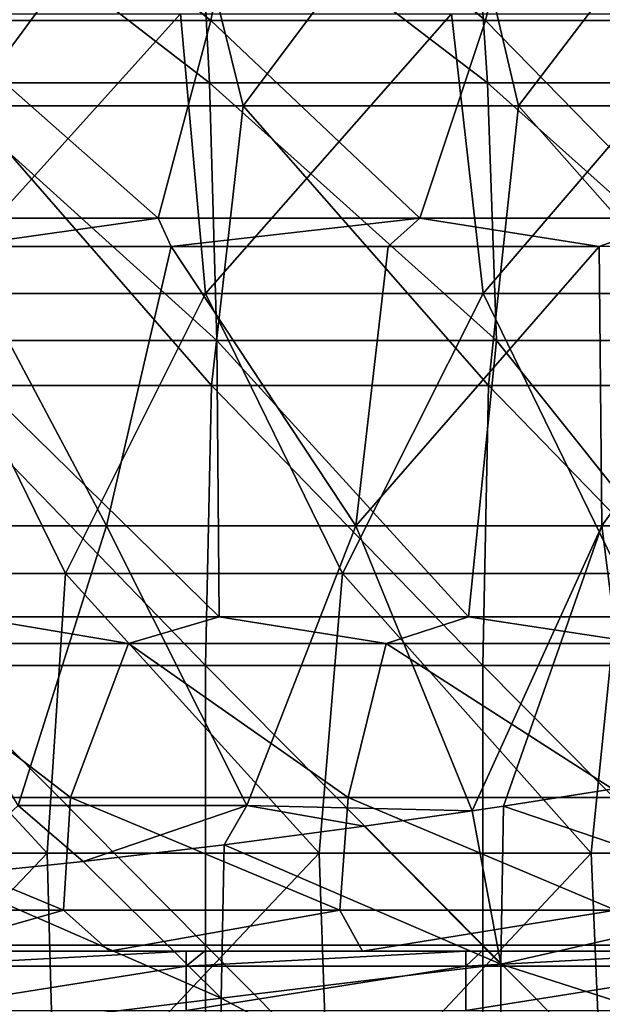
# Model space of a CAD drawing. Units: millimetres. Extents: x -80 to 80, y 0 to 100.
# Drawn here: x 10 to 16, y 74 to 85 of the extents above; entities that cross this region are included whole.
import ezdxf

# ---------------------------------------------------------------- set-up
doc = ezdxf.new("R2010")
doc.units = ezdxf.units.MM
doc.header["$LTSCALE"] = 52.148148
for name, color, linetype in [('16', 7, 'CONTINUOUS'), ('26', 7, 'CONTINUOUS'), ('28', 7, 'CONTINUOUS'), ('4', 7, 'CONTINUOUS'), ('43', 7, 'CONTINUOUS'), ('5', 7, 'CONTINUOUS'), ('50', 7, 'CONTINUOUS'), ('61', 7, 'CONTINUOUS'), ('90', 7, 'CONTINUOUS'), ('94', 7, 'CONTINUOUS')]:
    doc.layers.add(name, color=color, linetype=linetype)

msp = doc.modelspace()

# ---------------------------------------------------------------- linework, layer by layer
at = {"layer": '16', "linetype": 'Continuous'}
for points in [[(11.713, 74.981, 42.418), (8.931, 74.981, 42.418), (8.71, 74.821, 39.574), (11.713, 74.981, 42.418)], [(11.713, 74.981, 42.418), (8.71, 74.821, 39.574), (11.713, 74.821, 39.574), (11.713, 74.981, 42.418)], [(14.716, 74.981, 42.418), (11.909, 74.981, 42.418), (11.713, 74.821, 39.574), (14.716, 74.981, 42.418)], [(14.716, 74.981, 42.418), (11.713, 74.821, 39.574), (14.716, 74.821, 39.574), (14.716, 74.981, 42.418)], [(11.909, 74.981, 42.418), (11.713, 74.981, 42.418), (11.713, 74.821, 39.574), (11.909, 74.981, 42.418)], [(17.719, 74.981, 42.418), (14.886, 74.981, 42.418), (14.716, 74.821, 39.574), (17.719, 74.981, 42.418)], [(17.719, 74.981, 42.418), (14.716, 74.821, 39.574), (17.719, 74.821, 39.574), (17.719, 74.981, 42.418)], [(14.886, 74.981, 42.418), (14.716, 74.981, 42.418), (14.716, 74.821, 39.574), (14.886, 74.981, 42.418)], [(8.71, 74.821, 39.574), (8.71, 74.344, 36.766), (11.713, 74.821, 39.574), (8.71, 74.821, 39.574)], [(11.713, 74.821, 39.574), (8.71, 74.344, 36.766), (11.713, 74.344, 36.766), (11.713, 74.821, 39.574)], [(11.713, 74.821, 39.574), (11.713, 74.344, 36.766), (14.716, 74.821, 39.574), (11.713, 74.821, 39.574)], [(14.716, 74.821, 39.574), (11.713, 74.344, 36.766), (14.716, 74.344, 36.766), (14.716, 74.821, 39.574)], [(14.716, 74.821, 39.574), (14.716, 74.344, 36.766), (17.719, 74.821, 39.574), (14.716, 74.821, 39.574)], [(17.719, 74.821, 39.574), (14.716, 74.344, 36.766), (17.719, 74.344, 36.766), (17.719, 74.821, 39.574)]]:
    msp.add_3dface(points, dxfattribs=at)
at = {"layer": '26', "linetype": 'Continuous'}
for points in [[(8.582, 87.058, 8.128), (9.365, 84.055, 8.128), (11.579, 87.058, 8.128), (8.582, 87.058, 8.128)], [(9.365, 84.055, 8.128), (12.323, 84.055, 8.128), (11.579, 87.058, 8.128), (9.365, 84.055, 8.128)], [(11.579, 87.058, 8.128), (12.323, 84.055, 8.128), (14.577, 87.058, 8.128), (11.579, 87.058, 8.128)], [(12.323, 84.055, 8.128), (15.281, 84.055, 8.128), (14.577, 87.058, 8.128), (12.323, 84.055, 8.128)], [(14.577, 87.058, 8.128), (15.281, 84.055, 8.128), (17.574, 87.058, 8.128), (14.577, 87.058, 8.128)], [(15.281, 84.055, 8.128), (18.239, 84.055, 8.128), (17.574, 87.058, 8.128), (15.281, 84.055, 8.128)], [(9.009, 81.052, 8.128), (11.985, 81.052, 8.128), (9.365, 84.055, 8.128), (9.009, 81.052, 8.128)], [(9.365, 84.055, 8.128), (11.985, 81.052, 8.128), (12.323, 84.055, 8.128), (9.365, 84.055, 8.128)], [(11.985, 81.052, 8.128), (14.96, 81.052, 8.128), (12.323, 84.055, 8.128), (11.985, 81.052, 8.128)], [(12.323, 84.055, 8.128), (14.96, 81.052, 8.128), (15.281, 84.055, 8.128), (12.323, 84.055, 8.128)], [(14.96, 81.052, 8.128), (17.936, 81.052, 8.128), (15.281, 84.055, 8.128), (14.96, 81.052, 8.128)], [(15.281, 84.055, 8.128), (17.936, 81.052, 8.128), (18.239, 84.055, 8.128), (15.281, 84.055, 8.128)], [(8.938, 78.049, 8.128), (11.918, 78.049, 8.128), (9.009, 81.052, 8.128), (8.938, 78.049, 8.128)], [(9.009, 81.052, 8.128), (11.918, 78.049, 8.128), (11.985, 81.052, 8.128), (9.009, 81.052, 8.128)], [(11.918, 78.049, 8.128), (14.897, 78.049, 8.128), (11.985, 81.052, 8.128), (11.918, 78.049, 8.128)], [(11.985, 81.052, 8.128), (14.897, 78.049, 8.128), (14.96, 81.052, 8.128), (11.985, 81.052, 8.128)], [(14.897, 78.049, 8.128), (17.876, 78.049, 8.128), (14.96, 81.052, 8.128), (14.897, 78.049, 8.128)], [(14.96, 81.052, 8.128), (17.876, 78.049, 8.128), (17.936, 81.052, 8.128), (14.96, 81.052, 8.128)], [(8.938, 75.046, 8.128), (11.918, 75.046, 8.128), (8.938, 78.049, 8.128), (8.938, 75.046, 8.128)], [(8.938, 78.049, 8.128), (11.918, 75.046, 8.128), (11.918, 78.049, 8.128), (8.938, 78.049, 8.128)], [(11.918, 75.046, 8.128), (14.897, 75.046, 8.128), (11.918, 78.049, 8.128), (11.918, 75.046, 8.128)], [(11.918, 78.049, 8.128), (14.897, 75.046, 8.128), (14.897, 78.049, 8.128), (11.918, 78.049, 8.128)], [(14.897, 75.046, 8.128), (17.876, 75.046, 8.128), (14.897, 78.049, 8.128), (14.897, 75.046, 8.128)], [(14.897, 78.049, 8.128), (17.876, 75.046, 8.128), (17.876, 78.049, 8.128), (14.897, 78.049, 8.128)], [(8.938, 72.043, 8.128), (11.918, 72.043, 8.128), (8.938, 75.046, 8.128), (8.938, 72.043, 8.128)], [(8.938, 75.046, 8.128), (11.918, 72.043, 8.128), (11.918, 75.046, 8.128), (8.938, 75.046, 8.128)], [(11.918, 72.043, 8.128), (14.897, 72.043, 8.128), (11.918, 75.046, 8.128), (11.918, 72.043, 8.128)], [(11.918, 75.046, 8.128), (14.897, 72.043, 8.128), (14.897, 75.046, 8.128), (11.918, 75.046, 8.128)], [(14.897, 72.043, 8.128), (17.876, 72.043, 8.128), (14.897, 75.046, 8.128), (14.897, 72.043, 8.128)], [(14.897, 75.046, 8.128), (17.876, 72.043, 8.128), (17.876, 75.046, 8.128), (14.897, 75.046, 8.128)]]:
    msp.add_3dface(points, dxfattribs=at)
at = {"layer": '28', "linetype": 'Continuous'}
for points in [[(16.531, 76.761, 23.005), (18.094, 75.527, 21.384), (15.119, 76.539, 22.699), (16.531, 76.761, 23.005)], [(15.119, 76.539, 22.699), (15.091, 74.843, 20.568), (14.784, 76.489, 22.63), (15.119, 76.539, 22.699)], [(15.119, 76.539, 22.699), (18.094, 75.527, 21.384), (15.091, 74.843, 20.568), (15.119, 76.539, 22.699)], [(14.784, 76.489, 22.63), (15.091, 74.843, 20.568), (13.623, 76.322, 22.405), (14.784, 76.489, 22.63)], [(13.623, 76.322, 22.405), (15.091, 74.843, 20.568), (12.119, 76.124, 22.142), (13.623, 76.322, 22.405)], [(12.119, 76.124, 22.142), (12.088, 74.479, 20.154), (10.606, 75.945, 21.91), (12.119, 76.124, 22.142)], [(12.119, 76.124, 22.142), (15.091, 74.843, 20.568), (12.088, 74.479, 20.154), (12.119, 76.124, 22.142)], [(10.606, 75.945, 21.91), (12.088, 74.479, 20.154), (9.086, 75.787, 21.709), (10.606, 75.945, 21.91)], [(9.086, 75.787, 21.709), (12.088, 74.479, 20.154), (9.085, 74.108, 19.746), (9.086, 75.787, 21.709)], [(18.094, 75.527, 21.384), (18.094, 73.881, 19.502), (15.091, 74.843, 20.568), (18.094, 75.527, 21.384)], [(15.091, 74.843, 20.568), (15.091, 72.882, 18.488), (12.088, 74.479, 20.154), (15.091, 74.843, 20.568)], [(15.091, 74.843, 20.568), (18.094, 73.881, 19.502), (15.091, 72.882, 18.488), (15.091, 74.843, 20.568)], [(12.088, 74.479, 20.154), (12.088, 72.585, 18.201), (9.085, 74.108, 19.746), (12.088, 74.479, 20.154)], [(12.088, 74.479, 20.154), (15.091, 72.882, 18.488), (12.088, 72.585, 18.201), (12.088, 74.479, 20.154)]]:
    msp.add_3dface(points, dxfattribs=at)
at = {"layer": '4', "linetype": 'Continuous'}
for points in [[(8.322, 78.283, 99.805), (11.093, 78.283, 99.653), (9.388, 78.57, 99.752), (8.322, 78.283, 99.805)], [(9.388, 78.57, 99.752), (11.093, 78.283, 99.653), (12.067, 78.57, 99.59), (9.388, 78.57, 99.752)], [(11.093, 78.283, 99.653), (13.861, 78.283, 99.459), (12.067, 78.57, 99.59), (11.093, 78.283, 99.653)], [(12.067, 78.57, 99.59), (13.861, 78.283, 99.459), (14.743, 78.57, 99.387), (12.067, 78.57, 99.59)], [(13.861, 78.283, 99.459), (16.626, 78.283, 99.221), (14.743, 78.57, 99.387), (13.861, 78.283, 99.459)], [(14.743, 78.57, 99.387), (16.626, 78.283, 99.221), (17.416, 78.57, 99.145), (14.743, 78.57, 99.387)]]:
    msp.add_3dface(points, dxfattribs=at)
at = {"layer": '43', "linetype": 'Continuous'}
for points in [[(10.468, 76.633, 99.249), (8.322, 78.283, 99.805), (7.479, 76.633, 99.401), (10.468, 76.633, 99.249)], [(11.093, 78.283, 99.653), (8.322, 78.283, 99.805), (10.468, 76.633, 99.249), (11.093, 78.283, 99.653)], [(13.453, 76.633, 99.047), (11.093, 78.283, 99.653), (10.468, 76.633, 99.249), (13.453, 76.633, 99.047)], [(13.861, 78.283, 99.459), (11.093, 78.283, 99.653), (13.453, 76.633, 99.047), (13.861, 78.283, 99.459)], [(16.435, 76.633, 98.795), (13.861, 78.283, 99.459), (13.453, 76.633, 99.047), (16.435, 76.633, 98.795)], [(16.626, 78.283, 99.221), (13.861, 78.283, 99.459), (16.435, 76.633, 98.795), (16.626, 78.283, 99.221)], [(7.479, 76.633, 99.401), (7.428, 75.423, 98.192), (10.396, 75.423, 98.042), (7.479, 76.633, 99.401)], [(10.468, 76.633, 99.249), (7.479, 76.633, 99.401), (10.396, 75.423, 98.042), (10.468, 76.633, 99.249)], [(10.468, 76.633, 99.249), (10.396, 75.423, 98.042), (13.362, 75.423, 97.841), (10.468, 76.633, 99.249)], [(13.453, 76.633, 99.047), (10.468, 76.633, 99.249), (13.362, 75.423, 97.841), (13.453, 76.633, 99.047)], [(13.453, 76.633, 99.047), (13.362, 75.423, 97.841), (16.323, 75.423, 97.591), (13.453, 76.633, 99.047)], [(16.435, 76.633, 98.795), (13.453, 76.633, 99.047), (16.323, 75.423, 97.591), (16.435, 76.633, 98.795)], [(7.428, 75.423, 98.192), (8.85, 74.981, 96.473), (10.396, 75.423, 98.042), (7.428, 75.423, 98.192)], [(8.85, 74.981, 96.473), (10.888, 74.981, 96.358), (10.396, 75.423, 98.042), (8.85, 74.981, 96.473)], [(10.396, 75.423, 98.042), (10.888, 74.981, 96.358), (13.362, 75.423, 97.841), (10.396, 75.423, 98.042)], [(10.888, 74.981, 96.358), (13.605, 74.981, 96.167), (13.362, 75.423, 97.841), (10.888, 74.981, 96.358)], [(13.362, 75.423, 97.841), (13.605, 74.981, 96.167), (16.323, 75.423, 97.591), (13.362, 75.423, 97.841)], [(13.605, 74.981, 96.167), (16.317, 74.981, 95.933), (16.323, 75.423, 97.591), (13.605, 74.981, 96.167)]]:
    msp.add_3dface(points, dxfattribs=at)
at = {"layer": '5', "linetype": 'Continuous'}
for points in [[(7.261, 74.981, 93.466), (7.454, 74.981, 90.463), (10.166, 74.981, 93.466), (7.261, 74.981, 93.466)], [(7.261, 74.981, 93.466), (10.166, 74.981, 93.466), (8.85, 74.981, 96.473), (7.261, 74.981, 93.466)], [(7.454, 74.981, 90.463), (8.931, 74.981, 87.46), (10.436, 74.981, 90.463), (7.454, 74.981, 90.463)], [(7.454, 74.981, 90.463), (10.436, 74.981, 90.463), (10.166, 74.981, 93.466), (7.454, 74.981, 90.463)], [(8.85, 74.981, 96.473), (10.166, 74.981, 93.466), (10.888, 74.981, 96.358), (8.85, 74.981, 96.473)], [(8.931, 74.981, 87.46), (11.909, 74.981, 87.46), (10.436, 74.981, 90.463), (8.931, 74.981, 87.46)], [(11.909, 74.981, 87.46), (8.931, 74.981, 87.46), (11.909, 74.981, 84.457), (11.909, 74.981, 87.46)], [(11.909, 74.981, 84.457), (8.931, 74.981, 87.46), (8.931, 74.981, 84.457), (11.909, 74.981, 84.457)], [(11.909, 74.981, 84.457), (8.931, 74.981, 84.457), (11.909, 74.981, 81.454), (11.909, 74.981, 84.457)], [(11.909, 74.981, 81.454), (8.931, 74.981, 84.457), (8.931, 74.981, 81.454), (11.909, 74.981, 81.454)], [(11.909, 74.981, 81.454), (8.931, 74.981, 81.454), (11.909, 74.981, 78.451), (11.909, 74.981, 81.454)], [(11.909, 74.981, 78.451), (8.931, 74.981, 81.454), (8.931, 74.981, 78.451), (11.909, 74.981, 78.451)], [(11.909, 74.981, 78.451), (8.931, 74.981, 78.451), (11.909, 74.981, 75.448), (11.909, 74.981, 78.451)], [(11.909, 74.981, 75.448), (8.931, 74.981, 78.451), (8.931, 74.981, 75.448), (11.909, 74.981, 75.448)], [(11.909, 74.981, 75.448), (8.931, 74.981, 75.448), (11.909, 74.981, 72.445), (11.909, 74.981, 75.448)], [(11.909, 74.981, 72.445), (8.931, 74.981, 75.448), (8.931, 74.981, 72.445), (11.909, 74.981, 72.445)], [(11.909, 74.981, 72.445), (8.931, 74.981, 72.445), (11.909, 74.981, 69.442), (11.909, 74.981, 72.445)], [(11.909, 74.981, 69.442), (8.931, 74.981, 72.445), (8.931, 74.981, 69.442), (11.909, 74.981, 69.442)], [(11.909, 74.981, 69.442), (8.931, 74.981, 69.442), (11.909, 74.981, 66.439), (11.909, 74.981, 69.442)], [(11.909, 74.981, 66.439), (8.931, 74.981, 69.442), (8.931, 74.981, 66.439), (11.909, 74.981, 66.439)], [(11.909, 74.981, 66.439), (8.931, 74.981, 66.439), (11.909, 74.981, 63.436), (11.909, 74.981, 66.439)], [(11.909, 74.981, 63.436), (8.931, 74.981, 66.439), (8.931, 74.981, 63.436), (11.909, 74.981, 63.436)], [(11.909, 74.981, 63.436), (8.931, 74.981, 63.436), (11.909, 74.981, 60.433), (11.909, 74.981, 63.436)], [(11.909, 74.981, 60.433), (8.931, 74.981, 63.436), (8.931, 74.981, 60.433), (11.909, 74.981, 60.433)], [(11.909, 74.981, 60.433), (8.931, 74.981, 60.433), (11.909, 74.981, 57.43), (11.909, 74.981, 60.433)], [(11.909, 74.981, 57.43), (8.931, 74.981, 60.433), (8.931, 74.981, 57.43), (11.909, 74.981, 57.43)], [(11.909, 74.981, 57.43), (8.931, 74.981, 57.43), (11.909, 74.981, 54.427), (11.909, 74.981, 57.43)], [(11.909, 74.981, 54.427), (8.931, 74.981, 57.43), (8.931, 74.981, 54.427), (11.909, 74.981, 54.427)], [(11.909, 74.981, 54.427), (8.931, 74.981, 54.427), (11.909, 74.981, 51.424), (11.909, 74.981, 54.427)], [(11.909, 74.981, 51.424), (8.931, 74.981, 54.427), (8.931, 74.981, 51.424), (11.909, 74.981, 51.424)], [(11.909, 74.981, 51.424), (8.931, 74.981, 51.424), (11.909, 74.981, 48.421), (11.909, 74.981, 51.424)], [(11.909, 74.981, 48.421), (8.931, 74.981, 51.424), (8.931, 74.981, 48.421), (11.909, 74.981, 48.421)], [(11.909, 74.981, 48.421), (8.931, 74.981, 48.421), (11.909, 74.981, 45.418), (11.909, 74.981, 48.421)], [(11.909, 74.981, 45.418), (8.931, 74.981, 48.421), (8.931, 74.981, 45.418), (11.909, 74.981, 45.418)], [(11.909, 74.981, 45.418), (8.931, 74.981, 45.418), (11.909, 74.981, 42.418), (11.909, 74.981, 45.418)], [(11.909, 74.981, 42.418), (8.931, 74.981, 45.418), (11.713, 74.981, 42.418), (11.909, 74.981, 42.418)], [(11.713, 74.981, 42.418), (8.931, 74.981, 45.418), (8.931, 74.981, 42.418), (11.713, 74.981, 42.418)], [(10.166, 74.981, 93.466), (10.436, 74.981, 90.463), (13.07, 74.981, 93.466), (10.166, 74.981, 93.466)], [(10.166, 74.981, 93.466), (13.07, 74.981, 93.466), (10.888, 74.981, 96.358), (10.166, 74.981, 93.466)], [(10.436, 74.981, 90.463), (11.909, 74.981, 87.46), (13.418, 74.981, 90.463), (10.436, 74.981, 90.463)], [(10.436, 74.981, 90.463), (13.418, 74.981, 90.463), (13.07, 74.981, 93.466), (10.436, 74.981, 90.463)], [(10.888, 74.981, 96.358), (13.07, 74.981, 93.466), (13.605, 74.981, 96.167), (10.888, 74.981, 96.358)], [(11.909, 74.981, 87.46), (14.886, 74.981, 87.46), (13.418, 74.981, 90.463), (11.909, 74.981, 87.46)], [(14.886, 74.981, 87.46), (11.909, 74.981, 87.46), (14.886, 74.981, 84.457), (14.886, 74.981, 87.46)], [(14.886, 74.981, 84.457), (11.909, 74.981, 87.46), (11.909, 74.981, 84.457), (14.886, 74.981, 84.457)], [(14.886, 74.981, 84.457), (11.909, 74.981, 84.457), (14.886, 74.981, 81.454), (14.886, 74.981, 84.457)], [(14.886, 74.981, 81.454), (11.909, 74.981, 84.457), (11.909, 74.981, 81.454), (14.886, 74.981, 81.454)], [(14.886, 74.981, 81.454), (11.909, 74.981, 81.454), (14.886, 74.981, 78.451), (14.886, 74.981, 81.454)], [(14.886, 74.981, 78.451), (11.909, 74.981, 81.454), (11.909, 74.981, 78.451), (14.886, 74.981, 78.451)], [(14.886, 74.981, 78.451), (11.909, 74.981, 78.451), (14.886, 74.981, 75.448), (14.886, 74.981, 78.451)], [(14.886, 74.981, 75.448), (11.909, 74.981, 78.451), (11.909, 74.981, 75.448), (14.886, 74.981, 75.448)], [(14.886, 74.981, 75.448), (11.909, 74.981, 75.448), (14.886, 74.981, 72.445), (14.886, 74.981, 75.448)], [(14.886, 74.981, 72.445), (11.909, 74.981, 75.448), (11.909, 74.981, 72.445), (14.886, 74.981, 72.445)], [(14.886, 74.981, 72.445), (11.909, 74.981, 72.445), (14.886, 74.981, 69.442), (14.886, 74.981, 72.445)], [(14.886, 74.981, 69.442), (11.909, 74.981, 72.445), (11.909, 74.981, 69.442), (14.886, 74.981, 69.442)], [(14.886, 74.981, 69.442), (11.909, 74.981, 69.442), (14.886, 74.981, 66.439), (14.886, 74.981, 69.442)], [(14.886, 74.981, 66.439), (11.909, 74.981, 69.442), (11.909, 74.981, 66.439), (14.886, 74.981, 66.439)], [(14.886, 74.981, 66.439), (11.909, 74.981, 66.439), (14.886, 74.981, 63.436), (14.886, 74.981, 66.439)], [(14.886, 74.981, 63.436), (11.909, 74.981, 66.439), (11.909, 74.981, 63.436), (14.886, 74.981, 63.436)], [(14.886, 74.981, 63.436), (11.909, 74.981, 63.436), (14.886, 74.981, 60.433), (14.886, 74.981, 63.436)], [(14.886, 74.981, 60.433), (11.909, 74.981, 63.436), (11.909, 74.981, 60.433), (14.886, 74.981, 60.433)], [(14.886, 74.981, 60.433), (11.909, 74.981, 60.433), (14.886, 74.981, 57.43), (14.886, 74.981, 60.433)], [(14.886, 74.981, 57.43), (11.909, 74.981, 60.433), (11.909, 74.981, 57.43), (14.886, 74.981, 57.43)], [(14.886, 74.981, 57.43), (11.909, 74.981, 57.43), (14.886, 74.981, 54.427), (14.886, 74.981, 57.43)], [(14.886, 74.981, 54.427), (11.909, 74.981, 57.43), (11.909, 74.981, 54.427), (14.886, 74.981, 54.427)], [(14.886, 74.981, 54.427), (11.909, 74.981, 54.427), (14.886, 74.981, 51.424), (14.886, 74.981, 54.427)], [(14.886, 74.981, 51.424), (11.909, 74.981, 54.427), (11.909, 74.981, 51.424), (14.886, 74.981, 51.424)], [(14.886, 74.981, 51.424), (11.909, 74.981, 51.424), (14.886, 74.981, 48.421), (14.886, 74.981, 51.424)], [(14.886, 74.981, 48.421), (11.909, 74.981, 51.424), (11.909, 74.981, 48.421), (14.886, 74.981, 48.421)], [(14.886, 74.981, 48.421), (11.909, 74.981, 48.421), (14.886, 74.981, 45.418), (14.886, 74.981, 48.421)], [(14.886, 74.981, 45.418), (11.909, 74.981, 48.421), (11.909, 74.981, 45.418), (14.886, 74.981, 45.418)], [(14.886, 74.981, 45.418), (11.909, 74.981, 45.418), (14.886, 74.981, 42.418), (14.886, 74.981, 45.418)], [(14.886, 74.981, 42.418), (11.909, 74.981, 45.418), (14.716, 74.981, 42.418), (14.886, 74.981, 42.418)], [(14.716, 74.981, 42.418), (11.909, 74.981, 45.418), (11.909, 74.981, 42.418), (14.716, 74.981, 42.418)], [(13.07, 74.981, 93.466), (13.418, 74.981, 90.463), (15.975, 74.981, 93.466), (13.07, 74.981, 93.466)], [(13.07, 74.981, 93.466), (15.975, 74.981, 93.466), (13.605, 74.981, 96.167), (13.07, 74.981, 93.466)], [(13.418, 74.981, 90.463), (14.886, 74.981, 87.46), (16.399, 74.981, 90.463), (13.418, 74.981, 90.463)], [(13.418, 74.981, 90.463), (16.399, 74.981, 90.463), (15.975, 74.981, 93.466), (13.418, 74.981, 90.463)], [(13.605, 74.981, 96.167), (15.975, 74.981, 93.466), (16.317, 74.981, 95.933), (13.605, 74.981, 96.167)], [(14.886, 74.981, 87.46), (17.863, 74.981, 87.46), (16.399, 74.981, 90.463), (14.886, 74.981, 87.46)], [(17.863, 74.981, 87.46), (14.886, 74.981, 87.46), (17.863, 74.981, 84.457), (17.863, 74.981, 87.46)], [(17.863, 74.981, 84.457), (14.886, 74.981, 87.46), (14.886, 74.981, 84.457), (17.863, 74.981, 84.457)], [(17.863, 74.981, 84.457), (14.886, 74.981, 84.457), (17.863, 74.981, 81.454), (17.863, 74.981, 84.457)], [(17.863, 74.981, 81.454), (14.886, 74.981, 84.457), (14.886, 74.981, 81.454), (17.863, 74.981, 81.454)], [(17.863, 74.981, 81.454), (14.886, 74.981, 81.454), (17.863, 74.981, 78.451), (17.863, 74.981, 81.454)], [(17.863, 74.981, 78.451), (14.886, 74.981, 81.454), (14.886, 74.981, 78.451), (17.863, 74.981, 78.451)], [(17.863, 74.981, 78.451), (14.886, 74.981, 78.451), (17.863, 74.981, 75.448), (17.863, 74.981, 78.451)], [(17.863, 74.981, 75.448), (14.886, 74.981, 78.451), (14.886, 74.981, 75.448), (17.863, 74.981, 75.448)], [(17.863, 74.981, 75.448), (14.886, 74.981, 75.448), (17.863, 74.981, 72.445), (17.863, 74.981, 75.448)], [(17.863, 74.981, 72.445), (14.886, 74.981, 75.448), (14.886, 74.981, 72.445), (17.863, 74.981, 72.445)], [(17.863, 74.981, 72.445), (14.886, 74.981, 72.445), (17.863, 74.981, 69.442), (17.863, 74.981, 72.445)], [(17.863, 74.981, 69.442), (14.886, 74.981, 72.445), (14.886, 74.981, 69.442), (17.863, 74.981, 69.442)], [(17.863, 74.981, 69.442), (14.886, 74.981, 69.442), (17.863, 74.981, 66.439), (17.863, 74.981, 69.442)], [(17.863, 74.981, 66.439), (14.886, 74.981, 69.442), (14.886, 74.981, 66.439), (17.863, 74.981, 66.439)], [(17.863, 74.981, 66.439), (14.886, 74.981, 66.439), (17.863, 74.981, 63.436), (17.863, 74.981, 66.439)], [(17.863, 74.981, 63.436), (14.886, 74.981, 66.439), (14.886, 74.981, 63.436), (17.863, 74.981, 63.436)], [(17.863, 74.981, 63.436), (14.886, 74.981, 63.436), (17.863, 74.981, 60.433), (17.863, 74.981, 63.436)], [(17.863, 74.981, 60.433), (14.886, 74.981, 63.436), (14.886, 74.981, 60.433), (17.863, 74.981, 60.433)], [(17.863, 74.981, 60.433), (14.886, 74.981, 60.433), (17.863, 74.981, 57.43), (17.863, 74.981, 60.433)], [(17.863, 74.981, 57.43), (14.886, 74.981, 60.433), (14.886, 74.981, 57.43), (17.863, 74.981, 57.43)], [(17.863, 74.981, 57.43), (14.886, 74.981, 57.43), (17.863, 74.981, 54.427), (17.863, 74.981, 57.43)], [(17.863, 74.981, 54.427), (14.886, 74.981, 57.43), (14.886, 74.981, 54.427), (17.863, 74.981, 54.427)], [(17.863, 74.981, 54.427), (14.886, 74.981, 54.427), (17.863, 74.981, 51.424), (17.863, 74.981, 54.427)], [(17.863, 74.981, 51.424), (14.886, 74.981, 54.427), (14.886, 74.981, 51.424), (17.863, 74.981, 51.424)], [(17.863, 74.981, 51.424), (14.886, 74.981, 51.424), (17.863, 74.981, 48.421), (17.863, 74.981, 51.424)], [(17.863, 74.981, 48.421), (14.886, 74.981, 51.424), (14.886, 74.981, 48.421), (17.863, 74.981, 48.421)], [(17.863, 74.981, 48.421), (14.886, 74.981, 48.421), (17.863, 74.981, 45.418), (17.863, 74.981, 48.421)], [(17.863, 74.981, 45.418), (14.886, 74.981, 48.421), (14.886, 74.981, 45.418), (17.863, 74.981, 45.418)], [(17.863, 74.981, 45.418), (14.886, 74.981, 45.418), (17.863, 74.981, 42.418), (17.863, 74.981, 45.418)], [(17.863, 74.981, 42.418), (14.886, 74.981, 45.418), (17.719, 74.981, 42.418), (17.863, 74.981, 42.418)], [(17.719, 74.981, 42.418), (14.886, 74.981, 45.418), (14.886, 74.981, 42.418), (17.719, 74.981, 42.418)], [(15.975, 74.981, 93.466), (16.399, 74.981, 90.463), (18.879, 74.981, 93.466), (15.975, 74.981, 93.466)], [(15.975, 74.981, 93.466), (18.879, 74.981, 93.466), (16.317, 74.981, 95.933), (15.975, 74.981, 93.466)]]:
    msp.add_3dface(points, dxfattribs=at)
at = {"layer": '50', "linetype": 'Continuous'}
for points in [[(11.839, 86.672, 96.229), (8.882, 86.672, 96.405), (11.963, 84.301, 98.053), (11.839, 86.672, 96.229)], [(11.963, 84.301, 98.053), (8.882, 86.672, 96.405), (8.975, 84.301, 98.231), (11.963, 84.301, 98.053)], [(14.792, 86.672, 96.003), (11.839, 86.672, 96.229), (14.947, 84.301, 97.824), (14.792, 86.672, 96.003)], [(14.947, 84.301, 97.824), (11.839, 86.672, 96.229), (11.963, 84.301, 98.053), (14.947, 84.301, 97.824)], [(17.741, 86.672, 95.727), (14.792, 86.672, 96.003), (17.927, 84.301, 97.545), (17.741, 86.672, 95.727)], [(17.927, 84.301, 97.545), (14.792, 86.672, 96.003), (14.947, 84.301, 97.824), (17.927, 84.301, 97.545)], [(11.963, 84.301, 98.053), (8.975, 84.301, 98.231), (12.041, 81.535, 99.199), (11.963, 84.301, 98.053)], [(12.041, 81.535, 99.199), (8.975, 84.301, 98.231), (9.033, 81.535, 99.378), (12.041, 81.535, 99.199)], [(14.947, 84.301, 97.824), (11.963, 84.301, 98.053), (15.044, 81.535, 98.969), (14.947, 84.301, 97.824)], [(15.044, 81.535, 98.969), (11.963, 84.301, 98.053), (12.041, 81.535, 99.199), (15.044, 81.535, 98.969)], [(17.927, 84.301, 97.545), (14.947, 84.301, 97.824), (18.044, 81.535, 98.688), (17.927, 84.301, 97.545)], [(18.044, 81.535, 98.688), (14.947, 84.301, 97.824), (15.044, 81.535, 98.969), (18.044, 81.535, 98.688)], [(9.388, 78.57, 99.752), (12.067, 78.57, 99.59), (9.033, 81.535, 99.378), (9.388, 78.57, 99.752)], [(12.067, 78.57, 99.59), (12.041, 81.535, 99.199), (9.033, 81.535, 99.378), (12.067, 78.57, 99.59)], [(12.067, 78.57, 99.59), (14.743, 78.57, 99.387), (12.041, 81.535, 99.199), (12.067, 78.57, 99.59)], [(14.743, 78.57, 99.387), (15.044, 81.535, 98.969), (12.041, 81.535, 99.199), (14.743, 78.57, 99.387)], [(14.743, 78.57, 99.387), (17.416, 78.57, 99.145), (15.044, 81.535, 98.969), (14.743, 78.57, 99.387)], [(17.416, 78.57, 99.145), (18.044, 81.535, 98.688), (15.044, 81.535, 98.969), (17.416, 78.57, 99.145)]]:
    msp.add_3dface(points, dxfattribs=at)
at = {"layer": '61', "linetype": 'Continuous'}
for points in [[(8.738, 85.043, 1.981), (11.651, 85.043, 1.981), (8.941, 82.04, 1.981), (8.738, 85.043, 1.981)], [(8.941, 82.04, 1.981), (11.651, 85.043, 1.981), (11.921, 82.04, 1.981), (8.941, 82.04, 1.981)], [(11.651, 85.043, 1.981), (14.563, 85.043, 1.981), (11.921, 82.04, 1.981), (11.651, 85.043, 1.981)], [(11.921, 82.04, 1.981), (14.563, 85.043, 1.981), (14.901, 82.04, 1.981), (11.921, 82.04, 1.981)], [(14.563, 85.043, 1.981), (17.476, 85.043, 1.981), (14.901, 82.04, 1.981), (14.563, 85.043, 1.981)], [(14.901, 82.04, 1.981), (17.476, 85.043, 1.981), (17.882, 82.04, 1.981), (14.901, 82.04, 1.981)], [(7.439, 79.037, 1.981), (8.941, 82.04, 1.981), (10.415, 79.037, 1.981), (7.439, 79.037, 1.981)], [(8.941, 82.04, 1.981), (11.921, 82.04, 1.981), (10.415, 79.037, 1.981), (8.941, 82.04, 1.981)], [(10.415, 79.037, 1.981), (11.921, 82.04, 1.981), (13.391, 79.037, 1.981), (10.415, 79.037, 1.981)], [(11.921, 82.04, 1.981), (14.901, 82.04, 1.981), (13.391, 79.037, 1.981), (11.921, 82.04, 1.981)], [(13.391, 79.037, 1.981), (14.901, 82.04, 1.981), (16.367, 79.037, 1.981), (13.391, 79.037, 1.981)], [(14.901, 82.04, 1.981), (17.882, 82.04, 1.981), (16.367, 79.037, 1.981), (14.901, 82.04, 1.981)], [(7.3, 76.034, 1.981), (7.439, 79.037, 1.981), (10.22, 76.034, 1.981), (7.3, 76.034, 1.981)], [(7.439, 79.037, 1.981), (10.415, 79.037, 1.981), (10.22, 76.034, 1.981), (7.439, 79.037, 1.981)], [(10.22, 76.034, 1.981), (10.415, 79.037, 1.981), (13.141, 76.034, 1.981), (10.22, 76.034, 1.981)], [(10.415, 79.037, 1.981), (13.391, 79.037, 1.981), (13.141, 76.034, 1.981), (10.415, 79.037, 1.981)], [(13.141, 76.034, 1.981), (13.391, 79.037, 1.981), (16.061, 76.034, 1.981), (13.141, 76.034, 1.981)], [(13.391, 79.037, 1.981), (16.367, 79.037, 1.981), (16.061, 76.034, 1.981), (13.391, 79.037, 1.981)], [(16.061, 76.034, 1.981), (16.367, 79.037, 1.981), (18.981, 76.034, 1.981), (16.061, 76.034, 1.981)], [(7.3, 76.034, 1.981), (10.22, 76.034, 1.981), (7.358, 73.031, 1.981), (7.3, 76.034, 1.981)], [(7.358, 73.031, 1.981), (10.22, 76.034, 1.981), (10.301, 73.031, 1.981), (7.358, 73.031, 1.981)], [(10.22, 76.034, 1.981), (13.141, 76.034, 1.981), (10.301, 73.031, 1.981), (10.22, 76.034, 1.981)], [(10.301, 73.031, 1.981), (13.141, 76.034, 1.981), (13.244, 73.031, 1.981), (10.301, 73.031, 1.981)], [(13.141, 76.034, 1.981), (16.061, 76.034, 1.981), (13.244, 73.031, 1.981), (13.141, 76.034, 1.981)], [(13.244, 73.031, 1.981), (16.061, 76.034, 1.981), (16.187, 73.031, 1.981), (13.244, 73.031, 1.981)], [(16.061, 76.034, 1.981), (18.981, 76.034, 1.981), (16.187, 73.031, 1.981), (16.061, 76.034, 1.981)]]:
    msp.add_3dface(points, dxfattribs=at)
at = {"layer": '90', "linetype": 'Continuous'}
for points in [[(11.977, 84.972, 19.663), (9.003, 84.972, 19.256), (9.318, 87.095, 17.155), (11.977, 84.972, 19.663)], [(12.395, 87.095, 17.58), (11.977, 84.972, 19.663), (9.318, 87.095, 17.155), (12.395, 87.095, 17.58)], [(14.926, 84.972, 20.185), (11.977, 84.972, 19.663), (12.395, 87.095, 17.58), (14.926, 84.972, 20.185)], [(15.448, 87.095, 18.124), (14.926, 84.972, 20.185), (12.395, 87.095, 17.58), (15.448, 87.095, 18.124)], [(17.846, 84.972, 20.821), (14.926, 84.972, 20.185), (15.448, 87.095, 18.124), (17.846, 84.972, 20.821)], [(18.471, 87.095, 18.788), (17.846, 84.972, 20.821), (15.448, 87.095, 18.124), (18.471, 87.095, 18.788)], [(11.411, 82.848, 21.724), (8.578, 82.848, 21.345), (9.003, 84.972, 19.256), (11.411, 82.848, 21.724)], [(11.977, 84.972, 19.663), (11.411, 82.848, 21.724), (9.003, 84.972, 19.256), (11.977, 84.972, 19.663)], [(14.222, 82.848, 22.211), (11.411, 82.848, 21.724), (11.977, 84.972, 19.663), (14.222, 82.848, 22.211)], [(14.926, 84.972, 20.185), (14.222, 82.848, 22.211), (11.977, 84.972, 19.663), (14.926, 84.972, 20.185)], [(17.005, 82.848, 22.805), (14.222, 82.848, 22.211), (14.926, 84.972, 20.185), (17.005, 82.848, 22.805)], [(17.846, 84.972, 20.821), (17.005, 82.848, 22.805), (14.926, 84.972, 20.185), (17.846, 84.972, 20.821)], [(11.411, 82.848, 21.724), (9.259, 82.546, 21.73), (8.578, 82.848, 21.345), (11.411, 82.848, 21.724)], [(11.552, 82.546, 22.052), (9.259, 82.546, 21.73), (11.411, 82.848, 21.724), (11.552, 82.546, 22.052)], [(14.222, 82.848, 22.211), (11.552, 82.546, 22.052), (11.411, 82.848, 21.724), (14.222, 82.848, 22.211)], [(13.881, 82.546, 22.453), (11.552, 82.546, 22.052), (14.222, 82.848, 22.211), (13.881, 82.546, 22.453)], [(16.148, 82.546, 22.919), (13.881, 82.546, 22.453), (14.222, 82.848, 22.211), (16.148, 82.546, 22.919)], [(17.005, 82.848, 22.805), (16.148, 82.546, 22.919), (14.222, 82.848, 22.211), (17.005, 82.848, 22.805)], [(18.317, 82.547, 23.435), (16.148, 82.546, 22.919), (17.005, 82.848, 22.805), (18.317, 82.547, 23.435)]]:
    msp.add_3dface(points, dxfattribs=at)
at = {"layer": '94', "linetype": 'Continuous'}
for points in [[(9.259, 82.546, 21.73), (10.856, 79.547, 21.946), (8.147, 79.547, 21.6), (9.259, 82.546, 21.73)], [(9.259, 82.546, 21.73), (11.552, 82.546, 22.052), (10.856, 79.547, 21.946), (9.259, 82.546, 21.73)], [(11.552, 82.546, 22.052), (13.534, 79.547, 22.389), (10.856, 79.547, 21.946), (11.552, 82.546, 22.052)], [(11.552, 82.546, 22.052), (13.881, 82.546, 22.453), (13.534, 79.547, 22.389), (11.552, 82.546, 22.052)], [(13.881, 82.546, 22.453), (16.148, 82.546, 22.919), (13.534, 79.547, 22.389), (13.881, 82.546, 22.453)], [(16.148, 82.546, 22.919), (16.176, 79.547, 22.925), (13.534, 79.547, 22.389), (16.148, 82.546, 22.919)], [(16.148, 82.546, 22.919), (18.317, 82.547, 23.435), (16.176, 79.547, 22.925), (16.148, 82.546, 22.919)], [(18.317, 82.547, 23.435), (18.803, 79.547, 23.56), (16.176, 79.547, 22.925), (18.317, 82.547, 23.435)], [(10.856, 79.547, 21.946), (9.909, 76.544, 21.814), (8.147, 79.547, 21.6), (10.856, 79.547, 21.946)], [(12.365, 76.544, 22.183), (9.909, 76.544, 21.814), (10.856, 79.547, 21.946), (12.365, 76.544, 22.183)], [(13.534, 79.547, 22.389), (12.365, 76.544, 22.183), (10.856, 79.547, 21.946), (13.534, 79.547, 22.389)], [(14.784, 76.489, 22.63), (12.365, 76.544, 22.183), (13.534, 79.547, 22.389), (14.784, 76.489, 22.63)], [(16.176, 79.547, 22.925), (14.784, 76.489, 22.63), (13.534, 79.547, 22.389), (16.176, 79.547, 22.925)], [(15.119, 76.539, 22.699), (14.784, 76.489, 22.63), (16.176, 79.547, 22.925), (15.119, 76.539, 22.699)], [(16.531, 76.761, 23.005), (15.119, 76.539, 22.699), (16.176, 79.547, 22.925), (16.531, 76.761, 23.005)], [(18.803, 79.547, 23.56), (16.531, 76.761, 23.005), (16.176, 79.547, 22.925), (18.803, 79.547, 23.56)], [(10.606, 75.945, 21.91), (9.086, 75.787, 21.709), (9.909, 76.544, 21.814), (10.606, 75.945, 21.91)], [(12.365, 76.544, 22.183), (10.606, 75.945, 21.91), (9.909, 76.544, 21.814), (12.365, 76.544, 22.183)], [(12.119, 76.124, 22.142), (10.606, 75.945, 21.91), (12.365, 76.544, 22.183), (12.119, 76.124, 22.142)], [(13.623, 76.322, 22.405), (12.119, 76.124, 22.142), (12.365, 76.544, 22.183), (13.623, 76.322, 22.405)], [(14.784, 76.489, 22.63), (13.623, 76.322, 22.405), (12.365, 76.544, 22.183), (14.784, 76.489, 22.63)]]:
    msp.add_3dface(points, dxfattribs=at)

doc.saveas('drawing.dxf')
